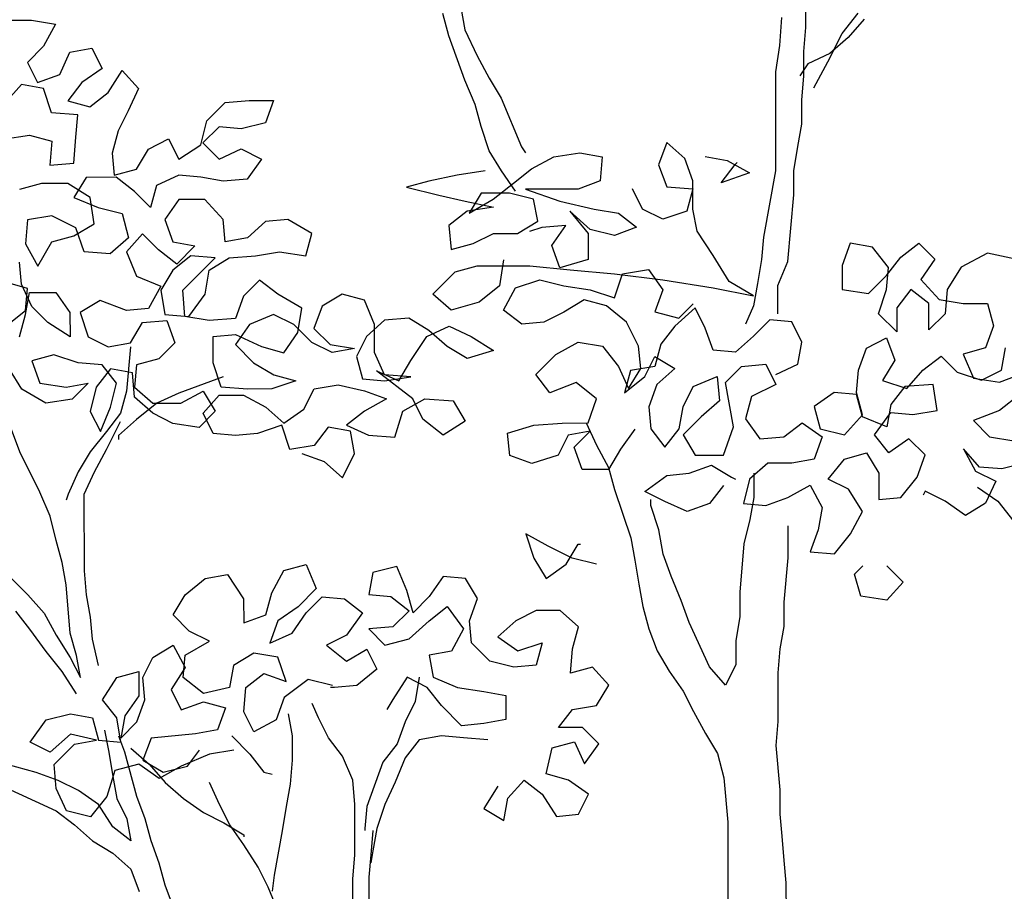
# Model space of a CAD drawing. Extents: x 1358.5 to 1376, y 227.6 to 236.9.
# Drawn here: x 1368.9 to 1369.5, y 230.7 to 231.3 of the extents above; entities that cross this region are included whole.
import ezdxf

# ---------------------------------------------------------------- set-up
doc = ezdxf.new("R2010")
doc.units = 0
doc.header["$MEASUREMENT"] = 0
doc.layers.add('OBJ', color=7, linetype='CONTINUOUS')

msp = doc.modelspace()

# ---------------------------------------------------------------- linework, layer by layer
at = {"layer": 'OBJ', "color": 7}
for p, q in [((1369.35467, 231.26217), (1369.35456, 231.38573)), ((1369.14337, 231.27433), (1369.14585, 231.26074)), ((1368.86536, 231.26666), (1368.88019, 231.26668)), ((1368.88019, 231.26668), (1368.89502, 231.26422)), ((1369.13597, 231.25703), (1369.13225, 231.27061)), ((1369.33984, 231.26833), (1369.33862, 231.25103)), ((1369.37691, 231.25848), (1369.38679, 231.27085)), ((1369.3905, 231.26714), (1369.38062, 231.25601)), ((1368.89502, 231.26422), (1368.88762, 231.25062)), ((1369.14585, 231.26074), (1369.15328, 231.24469)), ((1369.35345, 231.24734), (1369.35467, 231.26217)), ((1369.14588, 231.22985), (1369.13597, 231.25703)), ((1369.36828, 231.24118), (1369.37691, 231.25848)), ((1369.38062, 231.25601), (1369.36951, 231.24612)), ((1368.88762, 231.25062), (1368.87774, 231.24073)), ((1368.90368, 231.24693), (1368.91727, 231.24941)), ((1368.91727, 231.24941), (1368.92346, 231.23706)), ((1369.33862, 231.25103), (1369.33616, 231.23497)), ((1368.89752, 231.23333), (1368.90368, 231.24693)), ((1369.15328, 231.24469), (1369.16071, 231.2311)), ((1369.35346, 231.23251), (1369.35345, 231.24734)), ((1369.36951, 231.24612), (1369.35592, 231.23993)), ((1368.87774, 231.24073), (1368.88393, 231.22838)), ((1368.92346, 231.23706), (1368.91111, 231.2284)), ((1369.35592, 231.23993), (1369.35099, 231.23251)), ((1369.35964, 231.2251), (1369.36828, 231.24118)), ((1368.88393, 231.22838), (1368.89752, 231.23333)), ((1368.92718, 231.22224), (1368.93582, 231.23584)), ((1368.93582, 231.23584), (1368.94571, 231.22473)), ((1369.16071, 231.2311), (1369.16813, 231.21875)), ((1369.33616, 231.23497), (1369.33621, 231.17442)), ((1369.35224, 231.21768), (1369.35346, 231.23251)), ((1368.87405, 231.22713), (1368.86417, 231.216)), ((1368.88764, 231.22467), (1368.87405, 231.22713)), ((1368.8926, 231.20985), (1368.88764, 231.22467)), ((1368.91111, 231.2284), (1368.90247, 231.21727)), ((1368.94571, 231.22473), (1368.93955, 231.21113)), ((1369.15207, 231.21503), (1369.14588, 231.22985)), ((1368.91607, 231.21358), (1368.92718, 231.22224)), ((1369.16813, 231.21875), (1369.18051, 231.18911)), ((1368.90247, 231.21727), (1368.91607, 231.21358)), ((1368.98774, 231.20499), (1368.99885, 231.21613)), ((1368.99885, 231.21613), (1369.01368, 231.21737)), ((1369.01368, 231.21737), (1369.02851, 231.21739)), ((1369.02851, 231.21739), (1369.02358, 231.20379)), ((1369.15579, 231.20144), (1369.15207, 231.21503)), ((1369.35225, 231.20286), (1369.35224, 231.21768)), ((1368.90866, 231.20863), (1368.8926, 231.20985)), ((1368.90744, 231.19504), (1368.90866, 231.20863)), ((1368.93955, 231.21113), (1368.93338, 231.19877)), ((1368.98405, 231.19016), (1368.98774, 231.20499)), ((1368.99516, 231.20129), (1368.98528, 231.1914)), ((1369.00875, 231.20007), (1368.99516, 231.20129)), ((1369.02358, 231.20379), (1369.00875, 231.20007)), ((1369.16075, 231.18662), (1369.15579, 231.20144)), ((1369.34979, 231.18926), (1369.35225, 231.20286)), ((1368.86296, 231.19376), (1368.87902, 231.19625)), ((1368.87902, 231.19625), (1368.89261, 231.19255)), ((1368.90622, 231.17897), (1368.90744, 231.19504)), ((1368.93338, 231.19877), (1368.92969, 231.18517)), ((1368.89261, 231.19255), (1368.89139, 231.17772)), ((1368.95193, 231.18766), (1368.96428, 231.19385)), ((1368.96428, 231.19385), (1368.97047, 231.1815)), ((1368.97047, 231.1815), (1368.98405, 231.19016)), ((1368.98528, 231.1914), (1368.99518, 231.18152)), ((1369.18051, 231.18911), (1369.18299, 231.1854)), ((1369.26948, 231.19166), (1369.26455, 231.17806)), ((1369.28061, 231.18179), (1369.26948, 231.19166)), ((1369.34734, 231.17443), (1369.34979, 231.18926)), ((1368.92969, 231.18517), (1368.93094, 231.17158)), ((1368.94452, 231.1753), (1368.95193, 231.18766)), ((1368.99518, 231.18152), (1369.00876, 231.18771)), ((1369.00876, 231.18771), (1369.02113, 231.18155)), ((1369.16817, 231.17427), (1369.16075, 231.18662)), ((1369.1867, 231.17552), (1369.20029, 231.18295)), ((1369.20029, 231.18295), (1369.21635, 231.18543)), ((1369.21635, 231.18543), (1369.22994, 231.18297)), ((1369.22994, 231.18297), (1369.22872, 231.16815)), ((1369.29296, 231.18303), (1369.30655, 231.18057)), ((1368.89139, 231.17772), (1368.90622, 231.17897)), ((1369.02113, 231.18155), (1369.01249, 231.16918)), ((1369.26455, 231.17806), (1369.2695, 231.16448)), ((1369.28556, 231.1682), (1369.28061, 231.18179)), ((1369.30286, 231.16698), (1369.3115, 231.17811)), ((1369.30655, 231.18057), (1369.32015, 231.17317)), ((1369.3115, 231.17811), (1369.31273, 231.17934)), ((1368.91364, 231.17033), (1368.90624, 231.15797)), ((1368.93217, 231.17035), (1368.91364, 231.17033)), ((1368.93094, 231.17158), (1368.94452, 231.1753)), ((1368.9433, 231.16171), (1368.93217, 231.17035)), ((1368.97047, 231.17162), (1368.95689, 231.16543)), ((1368.98407, 231.17039), (1368.97047, 231.17162)), ((1368.99766, 231.16793), (1368.98407, 231.17039)), ((1369.14099, 231.17177), (1369.12369, 231.16805)), ((1369.15829, 231.17426), (1369.14099, 231.17177)), ((1369.17683, 231.16192), (1369.16817, 231.17427)), ((1369.17559, 231.16686), (1369.1867, 231.17552)), ((1369.32015, 231.17317), (1369.30286, 231.16698)), ((1369.33621, 231.17442), (1369.32884, 231.13364)), ((1369.34735, 231.15961), (1369.34734, 231.17443)), ((1368.88646, 231.1666), (1368.87287, 231.16288)), ((1368.90252, 231.16661), (1368.88646, 231.1666)), ((1368.91612, 231.15798), (1368.90252, 231.16661)), ((1368.95689, 231.16543), (1368.95319, 231.15183)), ((1369.01249, 231.16918), (1368.99766, 231.16793)), ((1369.12369, 231.16805), (1369.11011, 231.16433)), ((1369.11011, 231.16433), (1369.12988, 231.15941)), ((1369.16324, 231.15697), (1369.17559, 231.16686)), ((1369.22872, 231.16815), (1369.21513, 231.16319)), ((1369.2695, 231.16448), (1369.28556, 231.16326)), ((1369.28558, 231.1509), (1369.28556, 231.1682)), ((1368.95319, 231.15183), (1368.9433, 231.16171)), ((1369.12988, 231.15941), (1369.14595, 231.15571)), ((1369.15583, 231.16067), (1369.14842, 231.1483)), ((1369.17313, 231.16068), (1369.15583, 231.16067)), ((1369.18796, 231.15699), (1369.17313, 231.16068)), ((1369.21513, 231.16319), (1369.18301, 231.16316)), ((1369.18301, 231.16316), (1369.20402, 231.15577)), ((1369.25469, 231.15087), (1369.2485, 231.16322)), ((1369.28556, 231.16326), (1369.28187, 231.14966)), ((1369.34368, 231.11883), (1369.34735, 231.15961)), ((1368.90624, 231.15797), (1368.92107, 231.1518)), ((1368.91861, 231.14191), (1368.91612, 231.15798)), ((1368.97049, 231.15679), (1368.96185, 231.14443)), ((1368.98655, 231.1568), (1368.97049, 231.15679)), ((1368.99768, 231.14446), (1368.98655, 231.1568)), ((1369.14595, 231.15571), (1369.16325, 231.15202)), ((1369.16325, 231.15202), (1369.14719, 231.14954)), ((1369.14842, 231.1483), (1369.16324, 231.15697)), ((1369.19044, 231.1434), (1369.18796, 231.15699)), ((1369.20402, 231.15577), (1369.22503, 231.15084)), ((1368.89265, 231.14683), (1368.87783, 231.14435)), ((1368.90749, 231.13943), (1368.89265, 231.14683)), ((1368.92107, 231.1518), (1368.9359, 231.14811)), ((1368.9359, 231.14811), (1368.93962, 231.13328)), ((1369.14719, 231.14954), (1369.13608, 231.14088)), ((1369.2102, 231.1496), (1369.22134, 231.13601)), ((1369.22257, 231.13849), (1369.2102, 231.1496)), ((1369.22503, 231.15084), (1369.23986, 231.14839)), ((1369.23986, 231.14839), (1369.25099, 231.13975)), ((1369.26705, 231.1447), (1369.25469, 231.15087)), ((1369.28187, 231.14966), (1369.26705, 231.1447)), ((1369.28806, 231.13731), (1369.28558, 231.1509)), ((1368.87783, 231.14435), (1368.87661, 231.12952)), ((1368.90626, 231.13449), (1368.91861, 231.14191)), ((1368.96185, 231.14443), (1368.96681, 231.13084)), ((1368.99893, 231.13087), (1368.99768, 231.14446)), ((1369.02363, 231.14325), (1369.01252, 231.13335)), ((1369.03722, 231.14449), (1369.02363, 231.14325)), ((1369.05206, 231.13586), (1369.03722, 231.14449)), ((1369.13608, 231.14088), (1369.13732, 231.12605)), ((1369.17809, 231.13597), (1369.19044, 231.1434)), ((1369.20774, 231.14094), (1369.19292, 231.13969)), ((1369.1991, 231.12858), (1369.20774, 231.14094)), ((1368.89267, 231.13077), (1368.90626, 231.13449)), ((1368.91244, 231.12461), (1368.90749, 231.13943)), ((1368.94827, 231.13576), (1368.93839, 231.12463)), ((1368.95816, 231.12589), (1368.94827, 231.13576)), ((1369.04836, 231.12226), (1369.05206, 231.13586)), ((1369.15091, 231.12977), (1369.16326, 231.13596)), ((1369.16326, 231.13596), (1369.17809, 231.13597)), ((1369.19292, 231.13969), (1369.1855, 231.13722)), ((1369.22134, 231.13601), (1369.22135, 231.11995)), ((1369.2374, 231.13479), (1369.22257, 231.13849)), ((1369.25099, 231.13975), (1369.2374, 231.13479)), ((1369.29796, 231.12249), (1369.28806, 231.13731)), ((1368.87661, 231.12952), (1368.88403, 231.11594)), ((1368.88403, 231.11594), (1368.89267, 231.13077)), ((1368.93962, 231.13328), (1368.92851, 231.12339)), ((1368.96681, 231.13084), (1368.9804, 231.12838)), ((1368.9804, 231.12838), (1368.96929, 231.11725)), ((1369.01252, 231.13335), (1368.99893, 231.13087)), ((1369.13732, 231.12605), (1369.15091, 231.12977)), ((1369.20406, 231.11499), (1369.1991, 231.12858)), ((1369.32884, 231.13364), (1369.32762, 231.12005)), ((1369.38197, 231.12998), (1369.37704, 231.11639)), ((1369.39557, 231.12752), (1369.38197, 231.12998)), ((1369.41287, 231.12136), (1369.42398, 231.13002)), ((1369.42398, 231.13002), (1369.43388, 231.12015)), ((1368.92851, 231.12339), (1368.91244, 231.12461)), ((1368.93839, 231.12463), (1368.94458, 231.10981)), ((1368.96929, 231.11725), (1368.95816, 231.12589)), ((1368.97793, 231.1222), (1368.96682, 231.11354)), ((1368.99276, 231.12098), (1368.97793, 231.1222)), ((1369.00141, 231.12098), (1369.01747, 231.12224)), ((1369.01747, 231.12224), (1369.0323, 231.12472)), ((1369.0323, 231.12472), (1369.04836, 231.12226)), ((1369.30786, 231.10644), (1369.29796, 231.12249)), ((1369.40546, 231.11518), (1369.39557, 231.12752)), ((1369.466, 231.12388), (1369.44995, 231.11522)), ((1369.4833, 231.12019), (1369.466, 231.12388)), ((1368.87416, 231.10481), (1368.87291, 231.1184)), ((1368.97301, 231.10119), (1368.99276, 231.12098)), ((1368.98906, 231.11356), (1369.00141, 231.12098)), ((1369.13981, 231.11246), (1369.1534, 231.11618)), ((1369.1534, 231.11618), (1369.18552, 231.11621)), ((1369.16946, 231.1199), (1369.167, 231.10384)), ((1369.18552, 231.11621), (1369.21024, 231.11376)), ((1369.22135, 231.11995), (1369.20406, 231.11499)), ((1369.32762, 231.12005), (1369.32516, 231.10522)), ((1369.33751, 231.10399), (1369.34368, 231.11883)), ((1369.37704, 231.11639), (1369.37706, 231.10156)), ((1369.40423, 231.11023), (1369.41287, 231.12136)), ((1369.43388, 231.12015), (1369.42524, 231.10778)), ((1368.94458, 231.10981), (1368.95942, 231.10365)), ((1368.96682, 231.11354), (1368.95942, 231.10118)), ((1368.9866, 231.09873), (1368.98906, 231.11356)), ((1369.12623, 231.09886), (1369.13981, 231.11246)), ((1369.21024, 231.11376), (1369.23742, 231.11132)), ((1369.23742, 231.11132), (1369.26708, 231.10764)), ((1369.23744, 231.09649), (1369.24237, 231.11132)), ((1369.24237, 231.11132), (1369.25843, 231.11381)), ((1369.25843, 231.11381), (1369.26709, 231.10146)), ((1369.39312, 231.0991), (1369.40423, 231.11023)), ((1369.40424, 231.10158), (1369.40546, 231.11518)), ((1369.44995, 231.11522), (1369.44131, 231.10162)), ((1368.87787, 231.10234), (1368.86427, 231.10603)), ((1368.88035, 231.09122), (1368.87416, 231.10481)), ((1369.01996, 231.10741), (1369.01008, 231.09752)), ((1369.03109, 231.09877), (1369.01996, 231.10741)), ((1369.167, 231.10384), (1369.15465, 231.09394)), ((1369.17689, 231.10261), (1369.19171, 231.10757)), ((1369.19171, 231.10757), (1369.20654, 231.10387)), ((1369.20654, 231.10387), (1369.2226, 231.10142)), ((1369.26708, 231.10764), (1369.29798, 231.10272)), ((1369.32269, 231.0978), (1369.30786, 231.10644)), ((1369.32516, 231.10522), (1369.3227, 231.09162)), ((1369.33753, 231.0867), (1369.33751, 231.10399)), ((1369.42524, 231.10778), (1369.43637, 231.09544)), ((1368.87664, 231.08874), (1368.87787, 231.10234)), ((1368.87665, 231.08627), (1368.87911, 231.09987)), ((1368.87911, 231.09987), (1368.89517, 231.09988)), ((1368.89517, 231.09988), (1368.90383, 231.08753)), ((1368.95942, 231.10365), (1368.95202, 231.09005)), ((1368.95942, 231.10118), (1368.9619, 231.08635)), ((1368.97426, 231.08513), (1368.97301, 231.10119)), ((1368.97673, 231.08513), (1368.9866, 231.09873)), ((1369.04592, 231.09014), (1369.03109, 231.09877)), ((1369.07063, 231.09881), (1369.05828, 231.09138)), ((1369.08422, 231.09511), (1369.07063, 231.09881)), ((1369.13736, 231.08898), (1369.12623, 231.09886)), ((1369.16948, 231.08901), (1369.17689, 231.10261)), ((1369.2226, 231.10142), (1369.23744, 231.09649)), ((1369.26709, 231.10146), (1369.26216, 231.08786)), ((1369.29798, 231.10272), (1369.32269, 231.0978)), ((1369.37706, 231.10156), (1369.39312, 231.0991)), ((1369.39931, 231.08675), (1369.40424, 231.10158)), ((1369.41907, 231.1016), (1369.41043, 231.09047)), ((1369.4302, 231.09296), (1369.41907, 231.1016)), ((1369.44131, 231.10162), (1369.44009, 231.08679)), ((1368.92236, 231.09496), (1368.91001, 231.08754)), ((1368.93842, 231.0888), (1368.92236, 231.09496)), ((1369.01008, 231.09752), (1369.00515, 231.08392)), ((1369.09041, 231.08029), (1369.08422, 231.09511)), ((1369.15465, 231.09394), (1369.13736, 231.08898)), ((1369.2189, 231.09524), (1369.20655, 231.08781)), ((1369.2325, 231.09154), (1369.2189, 231.09524)), ((1369.27699, 231.08417), (1369.28563, 231.09283)), ((1369.43021, 231.0769), (1369.4302, 231.09296)), ((1369.43637, 231.09544), (1369.4512, 231.09298)), ((1369.4512, 231.09298), (1369.46603, 231.09299)), ((1369.46603, 231.09299), (1369.46975, 231.0794)), ((1368.86553, 231.08009), (1368.87664, 231.08874)), ((1368.87295, 231.07268), (1368.87665, 231.08627)), ((1368.89024, 231.08134), (1368.88035, 231.09122)), ((1368.90383, 231.08753), (1368.90384, 231.07271)), ((1368.91001, 231.08754), (1368.91496, 231.07272)), ((1368.95202, 231.09005), (1368.93842, 231.0888)), ((1368.9619, 231.08635), (1368.97673, 231.08513)), ((1369.02863, 231.08641), (1369.01381, 231.08022)), ((1369.04099, 231.08025), (1369.02863, 231.08641)), ((1369.04346, 231.07531), (1369.04592, 231.09014)), ((1369.05828, 231.09138), (1369.05335, 231.07779)), ((1369.18061, 231.08037), (1369.16948, 231.08901)), ((1369.20655, 231.08781), (1369.1942, 231.08162)), ((1369.24486, 231.08167), (1369.2325, 231.09154)), ((1369.26216, 231.08786), (1369.27699, 231.08417)), ((1369.28687, 231.09036), (1369.27452, 231.07922)), ((1369.29306, 231.07801), (1369.28687, 231.09036)), ((1369.3227, 231.09162), (1369.31777, 231.0805)), ((1369.41044, 231.07564), (1369.39931, 231.08675)), ((1369.41043, 231.09047), (1369.41044, 231.07564)), ((1369.44009, 231.08679), (1369.43021, 231.0769)), ((1368.90384, 231.07271), (1368.89024, 231.08134)), ((1368.94091, 231.06903), (1368.94832, 231.0814)), ((1368.94832, 231.0814), (1368.96314, 231.08265)), ((1368.96314, 231.08265), (1368.9681, 231.06906)), ((1368.98909, 231.08267), (1368.97426, 231.08513)), ((1369.00515, 231.08392), (1368.98909, 231.08267)), ((1369.01381, 231.08022), (1369.00517, 231.06786)), ((1369.05212, 231.06914), (1369.04099, 231.08025)), ((1369.09659, 231.08277), (1369.08548, 231.07287)), ((1369.09043, 231.06299), (1369.09041, 231.08029)), ((1369.11142, 231.08402), (1369.09659, 231.08277)), ((1369.12378, 231.07661), (1369.11142, 231.08402)), ((1369.1942, 231.08162), (1369.18061, 231.08037)), ((1369.25229, 231.06685), (1369.24486, 231.08167)), ((1369.33259, 231.08298), (1369.32272, 231.07309)), ((1369.34618, 231.08176), (1369.33259, 231.08298)), ((1369.35237, 231.06941), (1369.34618, 231.08176)), ((1368.99157, 231.07279), (1369.00516, 231.07403)), ((1369.00516, 231.07403), (1369.02123, 231.06664)), ((1369.03483, 231.06294), (1369.04346, 231.07531)), ((1369.05335, 231.07779), (1369.06324, 231.06791)), ((1369.12255, 231.07291), (1369.13613, 231.0791)), ((1369.13491, 231.06674), (1369.12378, 231.07661)), ((1369.13613, 231.0791), (1369.14973, 231.07293)), ((1369.27452, 231.07922), (1369.26588, 231.0681)), ((1369.29801, 231.06442), (1369.29306, 231.07801)), ((1369.46975, 231.0794), (1369.46482, 231.06581)), ((1368.91496, 231.07272), (1368.92732, 231.06655)), ((1368.92732, 231.06655), (1368.94091, 231.06903)), ((1368.9681, 231.06906), (1368.95822, 231.05916)), ((1368.99159, 231.05672), (1368.99157, 231.07279)), ((1369.00517, 231.06786), (1369.0163, 231.05675)), ((1369.06448, 231.06297), (1369.05212, 231.06914)), ((1369.06324, 231.06791), (1369.07807, 231.06545)), ((1369.08548, 231.07287), (1369.07931, 231.06051)), ((1369.11267, 231.05807), (1369.12255, 231.07291)), ((1369.14973, 231.07293), (1369.16333, 231.06429)), ((1369.20164, 231.06186), (1369.21522, 231.06928)), ((1369.21522, 231.06928), (1369.23005, 231.06683)), ((1369.26588, 231.0681), (1369.26219, 231.0545)), ((1369.32272, 231.07309), (1369.3116, 231.06319)), ((1369.34992, 231.05582), (1369.35237, 231.06941)), ((1369.39192, 231.06574), (1369.40427, 231.07193)), ((1369.40427, 231.07193), (1369.40922, 231.05834)), ((1368.89397, 231.06158), (1368.88038, 231.05786)), ((1368.9088, 231.05665), (1368.89397, 231.06158)), ((1368.94092, 231.06656), (1368.93847, 231.03938)), ((1369.02123, 231.06664), (1369.03483, 231.06294)), ((1369.07807, 231.06545), (1369.06448, 231.06297)), ((1369.09662, 231.04941), (1369.09043, 231.06299)), ((1369.14727, 231.05934), (1369.13491, 231.06674)), ((1369.16333, 231.06429), (1369.14727, 231.05934)), ((1369.18929, 231.04949), (1369.20164, 231.06186)), ((1369.23005, 231.06683), (1369.23995, 231.05448)), ((1369.25354, 231.05326), (1369.25229, 231.06685)), ((1369.3116, 231.06319), (1369.29801, 231.06442)), ((1369.38699, 231.05214), (1369.39192, 231.06574)), ((1369.46482, 231.06581), (1369.45123, 231.06209)), ((1369.45123, 231.06209), (1369.45742, 231.04727)), ((1369.47472, 231.05222), (1369.47717, 231.06582)), ((1368.88038, 231.05786), (1368.88533, 231.04427)), ((1368.92363, 231.05543), (1368.9088, 231.05665)), ((1368.95822, 231.05916), (1368.94463, 231.05545)), ((1368.99654, 231.0419), (1368.99159, 231.05672)), ((1369.0163, 231.05675), (1369.02866, 231.04934)), ((1369.07931, 231.06051), (1369.08303, 231.04692)), ((1369.10527, 231.04571), (1369.11267, 231.05807)), ((1369.25602, 231.04832), (1369.26218, 231.06068)), ((1369.26218, 231.06068), (1369.27454, 231.05328)), ((1369.31532, 231.05455), (1369.33015, 231.0558)), ((1369.33015, 231.0558), (1369.33633, 231.04345)), ((1369.33633, 231.04963), (1369.34992, 231.05582)), ((1369.40922, 231.05834), (1369.40182, 231.04598)), ((1369.42653, 231.05218), (1369.43764, 231.06084)), ((1369.43764, 231.06084), (1369.44753, 231.05096)), ((1368.87422, 231.04055), (1368.86679, 231.0529)), ((1368.92857, 231.05296), (1368.91993, 231.04183)), ((1368.93229, 231.04431), (1368.92363, 231.05543)), ((1368.94217, 231.0505), (1368.92857, 231.05296)), ((1368.94342, 231.03567), (1368.94217, 231.0505)), ((1368.94463, 231.05545), (1368.94341, 231.04185)), ((1369.09167, 231.05187), (1369.10527, 231.04571)), ((1369.11393, 231.03459), (1369.09167, 231.05187)), ((1369.19795, 231.03838), (1369.18929, 231.04949)), ((1369.23995, 231.05448), (1369.24614, 231.04089)), ((1369.24736, 231.05202), (1369.24367, 231.03842)), ((1369.24614, 231.04089), (1369.25354, 231.05326)), ((1369.26219, 231.0545), (1369.24736, 231.05202)), ((1369.27454, 231.05328), (1369.26343, 231.04338)), ((1369.30544, 231.04466), (1369.31532, 231.05455)), ((1369.38576, 231.03855), (1369.38699, 231.05214)), ((1369.41665, 231.04105), (1369.42653, 231.05218)), ((1369.44753, 231.05096), (1369.46237, 231.04603)), ((1369.46237, 231.04603), (1369.47472, 231.05222)), ((1369.47349, 231.04481), (1369.48954, 231.051)), ((1368.88533, 231.04427), (1368.9014, 231.04181)), ((1368.9014, 231.04181), (1368.91499, 231.0443)), ((1368.91499, 231.0443), (1368.90511, 231.0344)), ((1368.92859, 231.02948), (1368.93229, 231.04431)), ((1368.99777, 231.04808), (1368.9706, 231.03817)), ((1369.04226, 231.04565), (1369.02743, 231.04069)), ((1369.02866, 231.04934), (1369.04226, 231.04565)), ((1369.08303, 231.04692), (1369.09662, 231.0457)), ((1369.11268, 231.04819), (1369.09662, 231.04941)), ((1369.09662, 231.0457), (1369.11268, 231.04819)), ((1369.21401, 231.04457), (1369.19795, 231.03838)), ((1369.22637, 231.0347), (1369.21401, 231.04457)), ((1369.24367, 231.03842), (1369.25602, 231.04832)), ((1369.28568, 231.04217), (1369.3005, 231.04836)), ((1369.3005, 231.04836), (1369.30175, 231.03353)), ((1369.31041, 231.01748), (1369.30544, 231.04466)), ((1369.33633, 231.04345), (1369.32151, 231.03602)), ((1369.40182, 231.04598), (1369.41665, 231.04105)), ((1369.43271, 231.04354), (1369.41542, 231.04228)), ((1369.4352, 231.02748), (1369.43271, 231.04354)), ((1369.45742, 231.04727), (1369.47349, 231.04481)), ((1368.88905, 231.03192), (1368.87422, 231.04055)), ((1368.91993, 231.04183), (1368.91624, 231.027)), ((1368.93847, 231.03938), (1368.93478, 231.02578)), ((1368.94341, 231.04185), (1368.95454, 231.03198)), ((1368.9706, 231.03817), (1368.95701, 231.03198)), ((1368.97184, 231.03199), (1368.98542, 231.03942)), ((1368.98542, 231.03942), (1368.99285, 231.02707)), ((1369.01261, 231.04068), (1368.99654, 231.0419)), ((1369.02743, 231.04069), (1369.01261, 231.04068)), ((1369.04721, 231.02836), (1369.05338, 231.04072)), ((1369.05338, 231.04072), (1369.06821, 231.0432)), ((1369.06821, 231.0432), (1369.08427, 231.03951)), ((1369.08427, 231.03951), (1369.09787, 231.03458)), ((1369.26343, 231.04338), (1369.2585, 231.02978)), ((1369.27951, 231.0298), (1369.28568, 231.04217)), ((1369.37217, 231.03854), (1369.35982, 231.02988)), ((1369.38576, 231.03731), (1369.37217, 231.03854)), ((1369.38948, 231.02496), (1369.38576, 231.03855)), ((1369.41542, 231.04228), (1369.40678, 231.03116)), ((1369.48585, 231.03741), (1369.4735, 231.02751)), ((1368.90511, 231.0344), (1368.88905, 231.03192)), ((1368.95455, 231.0258), (1368.94342, 231.03567)), ((1368.95701, 231.03198), (1368.94466, 231.02208)), ((1368.95454, 231.03198), (1368.97184, 231.03199)), ((1368.98544, 231.02583), (1368.99531, 231.03696)), ((1368.99531, 231.03696), (1369.01014, 231.03697)), ((1369.01014, 231.03697), (1369.02374, 231.02957)), ((1369.09787, 231.03458), (1369.08428, 231.02715)), ((1369.10776, 231.02718), (1369.12135, 231.0346)), ((1369.12012, 231.02224), (1369.11393, 231.03459)), ((1369.12135, 231.0346), (1369.13865, 231.03338)), ((1369.13865, 231.03338), (1369.14607, 231.02103)), ((1369.22144, 231.01987), (1369.22637, 231.0347)), ((1369.30175, 231.03353), (1369.29063, 231.02364)), ((1369.32151, 231.03602), (1369.31782, 231.02243)), ((1369.38948, 231.02373), (1369.38576, 231.03731)), ((1368.91624, 231.027), (1368.92243, 231.01465)), ((1368.92243, 231.01465), (1368.92859, 231.02948)), ((1368.93478, 231.02578), (1368.92614, 231.01465)), ((1368.96691, 231.01963), (1368.95455, 231.0258)), ((1368.99285, 231.02707), (1368.98297, 231.01718)), ((1368.99163, 231.01348), (1368.98544, 231.02583)), ((1369.02374, 231.02957), (1369.03487, 231.0197)), ((1369.03487, 231.0197), (1369.04721, 231.02836)), ((1369.08428, 231.02715), (1369.07317, 231.01849)), ((1369.10283, 231.01111), (1369.10776, 231.02718)), ((1369.2585, 231.02978), (1369.25975, 231.01619)), ((1369.27705, 231.01621), (1369.27951, 231.0298)), ((1369.35982, 231.02988), (1369.36354, 231.01629)), ((1369.39691, 231.01261), (1369.40678, 231.02621)), ((1369.40678, 231.03116), (1369.40432, 231.01756)), ((1369.40678, 231.02621), (1369.42037, 231.02499)), ((1369.42037, 231.02499), (1369.4352, 231.02748)), ((1369.4735, 231.02751), (1369.45745, 231.02132)), ((1368.92615, 231.00353), (1368.93478, 231.02084)), ((1368.94466, 231.02208), (1368.93355, 231.01219)), ((1368.98297, 231.01718), (1368.96691, 231.01963)), ((1369.13249, 231.01237), (1369.12012, 231.02224)), ((1369.14607, 231.02103), (1369.13249, 231.01237)), ((1369.18808, 231.0186), (1369.20538, 231.01985)), ((1369.20538, 231.01985), (1369.22144, 231.01987)), ((1369.22021, 231.01986), (1369.2264, 231.00628)), ((1369.29063, 231.02364), (1369.27952, 231.01251)), ((1369.31782, 231.02243), (1369.32648, 231.01008)), ((1369.34131, 231.01133), (1369.35242, 231.01999)), ((1369.35242, 231.01999), (1369.36478, 231.01135)), ((1369.37837, 231.0126), (1369.38948, 231.02496)), ((1369.40432, 231.01756), (1369.38948, 231.02373)), ((1369.45745, 231.02132), (1369.46734, 231.01144)), ((1368.87302, 231.00225), (1368.86806, 231.01584)), ((1368.92614, 231.01465), (1368.91626, 231.00229)), ((1369.00522, 231.01225), (1368.99163, 231.01348)), ((1369.01881, 231.0135), (1369.00522, 231.01225)), ((1369.03363, 231.01846), (1369.01881, 231.0135)), ((1369.03859, 231.00364), (1369.03363, 231.01846)), ((1369.06205, 231.01725), (1369.05341, 231.00612)), ((1369.07565, 231.01479), (1369.06205, 231.01725)), ((1369.07317, 231.01849), (1369.08677, 231.01233)), ((1369.07813, 231.0012), (1369.07565, 231.01479)), ((1369.17202, 231.01364), (1369.18808, 231.0186)), ((1369.17327, 231.00005), (1369.17202, 231.01364)), ((1369.22268, 231.01492), (1369.20909, 231.01244)), ((1369.21281, 231.00503), (1369.22268, 231.01492)), ((1369.24987, 231.01618), (1369.24123, 231.00382)), ((1369.25975, 231.01619), (1369.26841, 231.00508)), ((1369.26841, 231.00508), (1369.27705, 231.01621)), ((1369.30425, 231.00017), (1369.31041, 231.01748)), ((1369.36354, 231.01629), (1369.37837, 231.0126)), ((1368.93355, 231.01219), (1368.93355, 231.00972)), ((1369.08677, 231.01233), (1369.10283, 231.01111)), ((1369.20909, 231.01244), (1369.20293, 231.00008)), ((1369.27952, 231.01251), (1369.28695, 231.00016)), ((1369.32648, 231.01008), (1369.34131, 231.01133)), ((1369.36478, 231.01135), (1369.35985, 230.99775)), ((1369.40557, 231.0015), (1369.39691, 231.01261)), ((1369.41792, 231.01016), (1369.40557, 231.0015)), ((1369.42781, 231.00028), (1369.41792, 231.01016)), ((1369.46734, 231.01144), (1369.48217, 231.00898)), ((1368.8854, 230.97755), (1368.87302, 231.00225)), ((1368.91626, 231.00229), (1368.90886, 230.98992)), ((1368.91875, 230.98993), (1368.92615, 231.00353)), ((1369.05341, 231.00612), (1369.03859, 231.00364)), ((1369.046, 231.00117), (1369.0596, 230.99624)), ((1369.07073, 230.98637), (1369.07813, 231.0012)), ((1369.21776, 230.99144), (1369.21281, 231.00503)), ((1369.2264, 231.00628), (1369.23382, 230.99269)), ((1369.24123, 231.00382), (1369.23383, 230.99146)), ((1369.37839, 230.99777), (1369.39198, 231.00149)), ((1369.39198, 231.00149), (1369.3994, 230.98914)), ((1369.45128, 231.00401), (1369.45871, 230.99043)), ((1369.46118, 230.9929), (1369.45128, 231.00401)), ((1369.0596, 230.99624), (1369.07073, 230.98637)), ((1369.18687, 230.99512), (1369.17327, 231.00005)), ((1369.20293, 231.00008), (1369.18687, 230.99512)), ((1369.28695, 231.00016), (1369.30425, 231.00017)), ((1369.33144, 230.99525), (1369.32032, 230.98536)), ((1369.34626, 230.99527), (1369.33144, 230.99525)), ((1369.35985, 230.99775), (1369.34626, 230.99527)), ((1369.36851, 230.9854), (1369.37839, 230.99777)), ((1369.42288, 230.98669), (1369.42781, 231.00028)), ((1369.48959, 230.9954), (1369.47477, 230.99168)), ((1368.90886, 230.98992), (1368.90269, 230.97633)), ((1368.91258, 230.97634), (1368.91875, 230.98993)), ((1369.23383, 230.99146), (1369.21776, 230.99144)), ((1369.23382, 230.99269), (1369.23754, 230.97911)), ((1369.28325, 230.98903), (1369.29684, 230.99399)), ((1369.29684, 230.99399), (1369.3092, 230.98658)), ((1369.3994, 230.98914), (1369.39942, 230.97308)), ((1369.45871, 230.99043), (1369.47107, 230.98426)), ((1369.47477, 230.99168), (1369.46118, 230.9929)), ((1369.25608, 230.97789), (1369.26966, 230.98778)), ((1369.26966, 230.98778), (1369.28325, 230.98903)), ((1369.3092, 230.98658), (1369.31168, 230.98535)), ((1369.32032, 230.98536), (1369.31663, 230.97053)), ((1369.32279, 230.98907), (1369.32281, 230.97424)), ((1369.38088, 230.97924), (1369.36851, 230.9854)), ((1369.41301, 230.97432), (1369.42288, 230.98669)), ((1369.47107, 230.98426), (1369.46491, 230.97066)), ((1368.89159, 230.96273), (1368.8854, 230.97755)), ((1369.23754, 230.97911), (1369.24746, 230.94946)), ((1369.26844, 230.97172), (1369.25608, 230.97789)), ((1369.30427, 230.98164), (1369.29563, 230.97051)), ((1369.34381, 230.97426), (1369.3574, 230.98169)), ((1369.3574, 230.98169), (1369.36482, 230.9681)), ((1369.38954, 230.96565), (1369.38088, 230.97924)), ((1369.42783, 230.97804), (1369.4266, 230.97557)), ((1369.44019, 230.97188), (1369.42783, 230.97804)), ((1369.45995, 230.98054), (1369.47232, 230.97191)), ((1368.90269, 230.97633), (1368.90146, 230.97262)), ((1368.91262, 230.92938), (1368.91258, 230.97634)), ((1369.25979, 230.96924), (1369.25979, 230.97295)), ((1369.28204, 230.96555), (1369.26844, 230.97172)), ((1369.32281, 230.97424), (1369.32035, 230.96065)), ((1369.33022, 230.96931), (1369.34381, 230.97426)), ((1369.39942, 230.97308), (1369.41301, 230.97432)), ((1369.45256, 230.96324), (1369.44019, 230.97188)), ((1369.47232, 230.97191), (1369.48221, 230.95956)), ((1369.26475, 230.95442), (1369.25979, 230.96924)), ((1369.29563, 230.97051), (1369.28204, 230.96555)), ((1369.31663, 230.97053), (1369.33022, 230.96931)), ((1369.36482, 230.9681), (1369.36236, 230.95451)), ((1369.38214, 230.95205), (1369.38954, 230.96565)), ((1369.46491, 230.97066), (1369.45256, 230.96324)), ((1368.89531, 230.9479), (1368.89159, 230.96273)), ((1369.32035, 230.96065), (1369.31665, 230.94582)), ((1369.26724, 230.93959), (1369.26475, 230.95442)), ((1369.34385, 230.93719), (1369.34383, 230.95696)), ((1369.36236, 230.95451), (1369.35743, 230.94091)), ((1368.89903, 230.93431), (1368.89531, 230.9479)), ((1369.1832, 230.95187), (1369.18816, 230.93705)), ((1369.1968, 230.94447), (1369.1832, 230.95187)), ((1369.24746, 230.94946), (1369.24994, 230.93587)), ((1369.37226, 230.93969), (1369.38214, 230.95205)), ((1369.21163, 230.93707), (1369.1968, 230.94447)), ((1369.20793, 230.93336), (1369.21533, 230.94572)), ((1369.21533, 230.94572), (1369.21657, 230.94572)), ((1369.31665, 230.94582), (1369.31421, 230.91616)), ((1369.35743, 230.94091), (1369.37226, 230.93969)), ((1369.18816, 230.93705), (1369.19558, 230.9247)), ((1369.22647, 230.93338), (1369.21163, 230.93707)), ((1369.24994, 230.93587), (1369.25242, 230.92104)), ((1369.27219, 230.92601), (1369.26724, 230.93959)), ((1369.3414, 230.91001), (1369.34385, 230.93719)), ((1368.90151, 230.92072), (1368.89903, 230.93431)), ((1368.91387, 230.91456), (1368.91262, 230.92938)), ((1369.02755, 230.9159), (1369.03495, 230.9295)), ((1369.03495, 230.9295), (1369.04854, 230.93321)), ((1369.04854, 230.93321), (1369.05473, 230.91839)), ((1369.10414, 230.93203), (1369.08932, 230.92831)), ((1369.11033, 230.91721), (1369.10414, 230.93203)), ((1369.19558, 230.9247), (1369.20793, 230.93336)), ((1369.38463, 230.92734), (1369.38957, 230.93229)), ((1369.4044, 230.9323), (1369.41429, 230.92243)), ((1368.86815, 230.9244), (1368.87804, 230.91452)), ((1368.97442, 230.91461), (1368.98676, 230.92451)), ((1368.98676, 230.92451), (1369.00035, 230.92699)), ((1369.00035, 230.92699), (1369.01025, 230.91217)), ((1369.08932, 230.92831), (1369.08686, 230.91472)), ((1369.13257, 230.92588), (1369.12393, 230.91351)), ((1369.14616, 230.92465), (1369.13257, 230.92588)), ((1369.15358, 230.91231), (1369.14616, 230.92465)), ((1369.27838, 230.91118), (1369.27219, 230.92601)), ((1369.38835, 230.91376), (1369.38463, 230.92734)), ((1368.90401, 230.89107), (1368.90151, 230.92072)), ((1369.05473, 230.91839), (1369.04362, 230.90726)), ((1369.11405, 230.90362), (1369.11033, 230.91721)), ((1369.25242, 230.92104), (1369.25491, 230.90746)), ((1369.41429, 230.92243), (1369.40441, 230.9113)), ((1368.87804, 230.91452), (1368.88793, 230.90341)), ((1368.91636, 230.90097), (1368.91387, 230.91456)), ((1368.96701, 230.90225), (1368.97442, 230.91461)), ((1369.01025, 230.91217), (1369.01027, 230.89735)), ((1369.02385, 230.9023), (1369.02755, 230.9159)), ((1369.04856, 230.90356), (1369.05844, 230.91345)), ((1369.05844, 230.91345), (1369.07203, 230.91223)), ((1369.07203, 230.91223), (1369.08316, 230.90359)), ((1369.08686, 230.91472), (1369.10045, 230.91349)), ((1369.10045, 230.91349), (1369.11158, 230.90485)), ((1369.12393, 230.91351), (1369.11405, 230.90362)), ((1369.14865, 230.89871), (1369.15358, 230.91231)), ((1369.28334, 230.8976), (1369.27838, 230.91118)), ((1369.31421, 230.91616), (1369.31422, 230.90133)), ((1369.40441, 230.9113), (1369.38835, 230.91376)), ((1368.87929, 230.89352), (1368.87063, 230.90463)), ((1369.04362, 230.90726), (1369.03127, 230.8986)), ((1369.11158, 230.90485), (1369.1017, 230.89496)), ((1369.12394, 230.89869), (1369.13505, 230.90735)), ((1369.13505, 230.90735), (1369.14495, 230.89376)), ((1369.18942, 230.90492), (1369.17707, 230.89873)), ((1369.20425, 230.90494), (1369.18942, 230.90492)), ((1369.21538, 230.89506), (1369.20425, 230.90494)), ((1369.25491, 230.90746), (1369.25863, 230.89387)), ((1369.34141, 230.89518), (1369.3414, 230.91001)), ((1368.88793, 230.90341), (1368.89536, 230.88983)), ((1368.9176, 230.88738), (1368.91636, 230.90097)), ((1368.97691, 230.89237), (1368.96701, 230.90225)), ((1369.01027, 230.89735), (1369.02385, 230.9023)), ((1369.03127, 230.8986), (1369.02634, 230.88501)), ((1369.03993, 230.8912), (1369.04856, 230.90356)), ((1369.08316, 230.90359), (1369.07329, 230.88999)), ((1369.1116, 230.88755), (1369.12394, 230.89869)), ((1369.1499, 230.88512), (1369.14865, 230.89871)), ((1369.17707, 230.89873), (1369.16596, 230.88884)), ((1369.31422, 230.90133), (1369.31177, 230.8865)), ((1368.88919, 230.87994), (1368.87929, 230.89352)), ((1369.1017, 230.89496), (1369.08688, 230.89371)), ((1369.08688, 230.89371), (1369.09677, 230.88383)), ((1369.14495, 230.89376), (1369.13755, 230.88016)), ((1369.21169, 230.88147), (1369.21538, 230.89506)), ((1369.25863, 230.89387), (1369.26358, 230.88028)), ((1369.29572, 230.87042), (1369.28334, 230.8976)), ((1369.33895, 230.88158), (1369.34141, 230.89518)), ((1368.89536, 230.88983), (1368.90402, 230.87624)), ((1368.90773, 230.87748), (1368.90401, 230.89107)), ((1368.92133, 230.87132), (1368.9176, 230.88738)), ((1368.98927, 230.88621), (1368.97691, 230.89237)), ((1369.02634, 230.88501), (1369.03993, 230.8912)), ((1369.07329, 230.88999), (1369.06094, 230.8838)), ((1369.09677, 230.88383), (1369.1116, 230.88755)), ((1369.16596, 230.88884), (1369.17833, 230.8802)), ((1368.95468, 230.87629), (1368.96703, 230.88372)), ((1368.96703, 230.88372), (1368.97446, 230.87013)), ((1368.97445, 230.87754), (1368.98927, 230.88621)), ((1369.06094, 230.8838), (1369.0733, 230.87393)), ((1369.0733, 230.87393), (1369.08565, 230.88135)), ((1369.08565, 230.88135), (1369.09184, 230.869)), ((1369.16103, 230.87401), (1369.1499, 230.88512)), ((1369.17833, 230.8802), (1369.19315, 230.88516)), ((1369.19315, 230.88516), (1369.18945, 230.87156)), ((1369.21046, 230.86664), (1369.21169, 230.88147)), ((1369.31177, 230.8865), (1369.31178, 230.87167)), ((1369.33773, 230.86676), (1369.33895, 230.88158)), ((1368.89909, 230.86759), (1368.88919, 230.87994)), ((1368.90402, 230.87624), (1368.91021, 230.86389)), ((1368.91021, 230.86389), (1368.90773, 230.87748)), ((1368.94852, 230.86393), (1368.95468, 230.87629)), ((1368.97323, 230.86395), (1368.97445, 230.87754)), ((1369.01646, 230.87882), (1369.00411, 230.87139)), ((1369.03129, 230.87636), (1369.01646, 230.87882)), ((1369.03625, 230.86154), (1369.03129, 230.87636)), ((1369.13755, 230.88016), (1369.12396, 230.87768)), ((1369.12396, 230.87768), (1369.12644, 230.86409)), ((1369.26358, 230.88028), (1369.27101, 230.86793)), ((1368.97446, 230.87013), (1368.96582, 230.85653)), ((1369.00411, 230.87139), (1369.00165, 230.8578)), ((1369.09184, 230.869), (1369.0795, 230.85911)), ((1369.17586, 230.87031), (1369.16103, 230.87401)), ((1369.18945, 230.87156), (1369.17586, 230.87031)), ((1369.22405, 230.87036), (1369.21046, 230.86664)), ((1369.23395, 230.85925), (1369.22405, 230.87036)), ((1369.30561, 230.85931), (1369.29572, 230.87042)), ((1369.31178, 230.87167), (1369.30561, 230.85931)), ((1368.90775, 230.85401), (1368.89909, 230.86759)), ((1368.92382, 230.85031), (1368.93245, 230.86391)), ((1368.93245, 230.86391), (1368.94604, 230.86763)), ((1368.94604, 230.86763), (1368.94605, 230.85281)), ((1368.94976, 230.85034), (1368.94852, 230.86393)), ((1368.98559, 230.85408), (1368.97323, 230.86395)), ((1369.01154, 230.85781), (1369.02265, 230.86647)), ((1369.02265, 230.86647), (1369.03625, 230.86154)), ((1369.04984, 230.86279), (1369.03502, 230.85165)), ((1369.06467, 230.85909), (1369.04984, 230.86279)), ((1369.11038, 230.86408), (1369.10174, 230.85048)), ((1369.12274, 230.85791), (1369.11038, 230.86408)), ((1369.11779, 230.86408), (1369.11534, 230.84925)), ((1369.12644, 230.86409), (1369.14128, 230.85793)), ((1369.27101, 230.86793), (1369.27967, 230.85558)), ((1369.33776, 230.8371), (1369.33773, 230.86676)), ((1368.96582, 230.85653), (1368.97201, 230.84418)), ((1369.00165, 230.8578), (1368.98559, 230.85408)), ((1369.01032, 230.84298), (1369.01154, 230.85781)), ((1369.0659, 230.85786), (1369.06343, 230.85786)), ((1369.0795, 230.85911), (1369.0659, 230.85786)), ((1369.1314, 230.8468), (1369.12274, 230.85791)), ((1369.14128, 230.85793), (1369.15734, 230.85547)), ((1369.22654, 230.84688), (1369.23395, 230.85925)), ((1368.94605, 230.85281), (1368.93742, 230.84044)), ((1368.94483, 230.83674), (1368.94976, 230.85034)), ((1369.03502, 230.85165), (1369.03009, 230.83806)), ((1369.10174, 230.85048), (1369.09804, 230.8443)), ((1369.15734, 230.85547), (1369.17094, 230.85301)), ((1369.17094, 230.85301), (1369.17095, 230.83818)), ((1369.27967, 230.85558), (1369.28586, 230.84323)), ((1368.93248, 230.8392), (1368.92382, 230.85031)), ((1368.97201, 230.84418), (1368.9856, 230.84913)), ((1368.9856, 230.84913), (1368.99919, 230.84544)), ((1368.99919, 230.84544), (1368.99426, 230.83184)), ((1369.05604, 230.83931), (1369.05232, 230.84796)), ((1369.11534, 230.84925), (1369.10917, 230.83689)), ((1369.14377, 230.83445), (1369.1314, 230.8468)), ((1369.20308, 230.83327), (1369.21172, 230.8444)), ((1369.21172, 230.8444), (1369.22654, 230.84688)), ((1368.88923, 230.83793), (1368.90405, 230.84165)), ((1368.90405, 230.84165), (1368.91765, 230.83919)), ((1368.91765, 230.83919), (1368.92137, 230.8256)), ((1368.93496, 230.82438), (1368.93248, 230.8392)), ((1368.93742, 230.84044), (1368.93496, 230.82685)), ((1369.0165, 230.83063), (1369.01032, 230.84298)), ((1369.0375, 230.84177), (1369.03998, 230.82818)), ((1369.06223, 230.82696), (1369.05604, 230.83931)), ((1369.28586, 230.84323), (1369.29328, 230.82965)), ((1368.87936, 230.82433), (1368.88923, 230.83793)), ((1368.93496, 230.82685), (1368.94483, 230.83674)), ((1369.03009, 230.83806), (1369.0165, 230.83063)), ((1369.10917, 230.83689), (1369.10424, 230.8233)), ((1369.15736, 230.8357), (1369.14377, 230.83445)), ((1369.17095, 230.83818), (1369.15736, 230.8357)), ((1369.21791, 230.83328), (1369.20308, 230.83327)), ((1369.2278, 230.82341), (1369.21791, 230.83328)), ((1369.33654, 230.82227), (1369.33776, 230.8371)), ((1368.90406, 230.82929), (1368.89172, 230.81816)), ((1368.92013, 230.8256), (1368.90406, 230.82929)), ((1368.92507, 230.83178), (1368.92755, 230.81819)), ((1368.93744, 230.8182), (1368.93372, 230.82808)), ((1368.95349, 230.82686), (1368.94856, 230.81327)), ((1368.98067, 230.82936), (1368.95349, 230.82686)), ((1368.99426, 230.83184), (1368.98067, 230.82936)), ((1369.00292, 230.82815), (1369.01405, 230.81703)), ((1369.03998, 230.82818), (1369.04, 230.81335)), ((1369.07089, 230.81585), (1369.06223, 230.82696)), ((1369.13142, 230.82826), (1369.11783, 230.82578)), ((1369.14501, 230.82704), (1369.13142, 230.82826)), ((1369.15984, 230.82582), (1369.14501, 230.82704)), ((1369.29328, 230.82965), (1369.30071, 230.8173)), ((1368.89172, 230.81816), (1368.87936, 230.82433)), ((1368.8942, 230.81075), (1368.90654, 230.82311)), ((1368.90654, 230.82311), (1368.92013, 230.8256)), ((1368.92137, 230.8256), (1368.93496, 230.82438)), ((1368.94114, 230.82068), (1368.95227, 230.8108)), ((1369.10424, 230.8233), (1369.0956, 230.81217)), ((1369.11783, 230.82578), (1369.10919, 230.81465)), ((1369.19569, 230.80485), (1369.19938, 230.82091)), ((1369.19938, 230.82091), (1369.21297, 230.82463)), ((1369.21297, 230.82463), (1369.21916, 230.81104)), ((1369.21916, 230.81104), (1369.2278, 230.82341)), ((1369.33903, 230.79509), (1369.33654, 230.82227)), ((1368.92755, 230.81819), (1368.93004, 230.80337)), ((1368.94488, 230.79102), (1368.93744, 230.8182)), ((1368.98933, 230.81701), (1368.97204, 230.80958)), ((1368.97575, 230.80959), (1368.98315, 230.81948)), ((1369.00416, 230.8195), (1368.98933, 230.81701)), ((1369.01405, 230.81703), (1369.02271, 230.80592)), ((1369.07708, 230.80103), (1369.07089, 230.81585)), ((1369.10919, 230.81465), (1369.10303, 230.79982)), ((1369.30071, 230.8173), (1369.30443, 230.80247)), ((1368.88308, 230.80579), (1368.85589, 230.81318)), ((1368.89545, 230.79592), (1368.8942, 230.81075)), ((1368.94609, 230.81079), (1368.93127, 230.80707)), ((1368.95846, 230.80216), (1368.94609, 230.81079)), ((1368.94856, 230.81327), (1368.96092, 230.80587)), ((1368.95227, 230.8108), (1368.96217, 230.79969)), ((1368.97204, 230.80958), (1368.95846, 230.80216)), ((1368.96092, 230.80587), (1368.97575, 230.80959)), ((1369.04, 230.81335), (1369.03878, 230.79852)), ((1369.0956, 230.81217), (1369.08574, 230.78497)), ((1368.89668, 230.80086), (1368.88308, 230.80579)), ((1368.93127, 230.80707), (1368.92634, 230.79101)), ((1368.93004, 230.80337), (1368.93252, 230.78978)), ((1369.02271, 230.80592), (1369.02765, 230.80469)), ((1369.20929, 230.80115), (1369.19569, 230.80485)), ((1369.30443, 230.80247), (1369.30693, 230.77529)), ((1368.85467, 230.80083), (1368.89546, 230.78233)), ((1368.90904, 230.7947), (1368.89668, 230.80086)), ((1368.96217, 230.79969), (1368.9733, 230.78981)), ((1368.99554, 230.78613), (1368.98935, 230.79971)), ((1369.03878, 230.79852), (1369.03632, 230.78493)), ((1369.07833, 230.7862), (1369.07708, 230.80103)), ((1369.10303, 230.79982), (1369.09686, 230.78622)), ((1369.16604, 230.7974), (1369.15741, 230.7838)), ((1369.17223, 230.79), (1369.1821, 230.80113)), ((1369.1821, 230.80113), (1369.19323, 230.79249)), ((1369.22165, 230.79251), (1369.20929, 230.80115)), ((1368.90164, 230.78233), (1368.89545, 230.79592)), ((1368.9214, 230.78606), (1368.90904, 230.7947)), ((1368.92634, 230.79101), (1368.91647, 230.77864)), ((1368.94983, 230.77744), (1368.94488, 230.79102)), ((1369.16977, 230.7764), (1369.17223, 230.79)), ((1369.19323, 230.79249), (1369.20189, 230.7789)), ((1369.21549, 230.78015), (1369.22165, 230.79251)), ((1369.33905, 230.78026), (1369.33903, 230.79509)), ((1368.93006, 230.77248), (1368.9214, 230.78606)), ((1368.93252, 230.78978), (1368.93871, 230.77743)), ((1368.9733, 230.78981), (1368.98566, 230.78118)), ((1369.00173, 230.77378), (1368.99554, 230.78613)), ((1369.03632, 230.78493), (1369.03386, 230.7701)), ((1369.07835, 230.75531), (1369.07833, 230.7862)), ((1369.08574, 230.78497), (1369.08452, 230.77138)), ((1369.09686, 230.78622), (1369.09193, 230.77139)), ((1368.89546, 230.78233), (1368.90659, 230.77369)), ((1368.91647, 230.77864), (1368.90164, 230.78233)), ((1368.98566, 230.78118), (1368.99802, 230.77501)), ((1369.15741, 230.7838), (1369.16977, 230.7764)), ((1369.20189, 230.7789), (1369.21549, 230.78015)), ((1369.34029, 230.76667), (1369.33905, 230.78026)), ((1368.90659, 230.77369), (1368.91772, 230.76382)), ((1368.94119, 230.76384), (1368.93006, 230.77248)), ((1368.93871, 230.77743), (1368.94119, 230.76384)), ((1368.95355, 230.76385), (1368.94983, 230.77744)), ((1368.99802, 230.77501), (1369.01038, 230.76761)), ((1369.01039, 230.76143), (1369.00173, 230.77378)), ((1369.30693, 230.77529), (1369.307, 230.69745)), ((1369.01038, 230.76761), (1369.01039, 230.76637)), ((1369.03386, 230.7701), (1369.02894, 230.74291)), ((1369.08452, 230.77138), (1369.08452, 230.77015)), ((1369.08946, 230.77015), (1369.08824, 230.75532)), ((1369.09193, 230.77139), (1369.08947, 230.75779)), ((1369.34154, 230.75185), (1369.34029, 230.76667)), ((1368.91772, 230.76382), (1368.93008, 230.75641)), ((1368.9585, 230.75026), (1368.95355, 230.76385)), ((1369.01905, 230.74785), (1369.01039, 230.76143)), ((1368.93008, 230.75641), (1368.94121, 230.74654)), ((1369.07713, 230.74048), (1369.07835, 230.75531)), ((1369.08824, 230.75532), (1369.08702, 230.74173)), ((1369.08947, 230.75779), (1369.08824, 230.75038)), ((1368.96222, 230.73667), (1368.9585, 230.75026)), ((1369.02524, 230.73549), (1369.01905, 230.74785)), ((1369.34279, 230.73826), (1369.34154, 230.75185)), ((1368.94121, 230.74654), (1368.94616, 230.73295)), ((1369.02894, 230.74291), (1369.02771, 230.73303)), ((1369.08702, 230.74173), (1369.08707, 230.67995)), ((1368.96718, 230.72309), (1368.96222, 230.73667)), ((1369.07715, 230.72566), (1369.07713, 230.74048)), ((1369.34283, 230.69377), (1369.34279, 230.73826)), ((1369.03143, 230.72067), (1369.02524, 230.73549))]:
    msp.add_line(p, q, dxfattribs=at)

doc.saveas('drawing.dxf')
